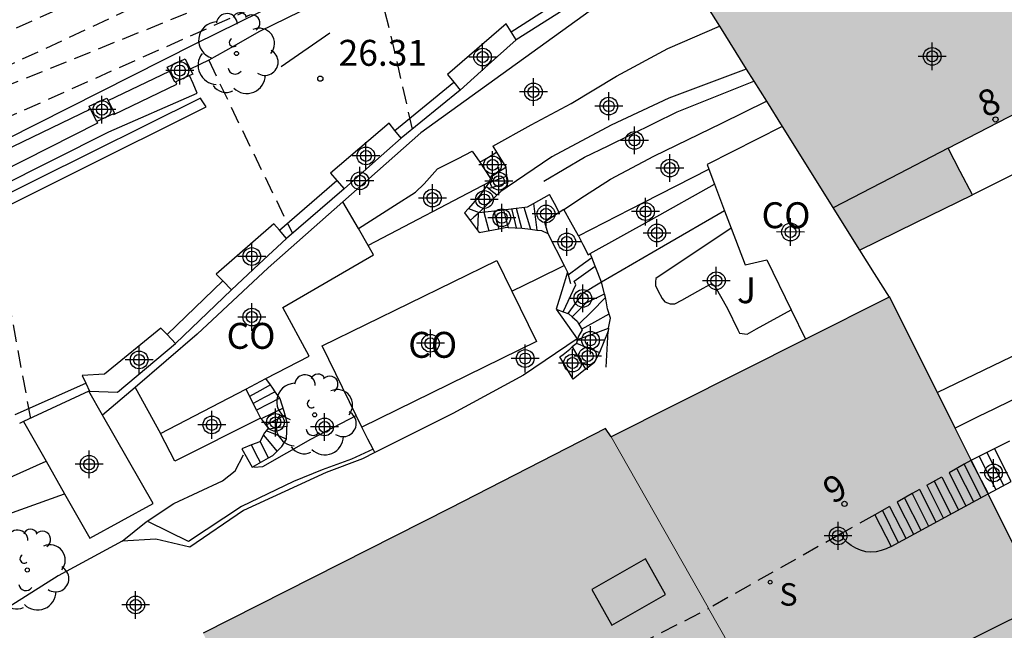
# Model space of a CAD drawing. Units: metres. Extents: x 581694 to 582044, y 4797040 to 4797291.
# Drawn here: x 581972 to 582000, y 4797230 to 4797248 of the extents above; entities that cross this region are included whole.
import ezdxf
from ezdxf.enums import TextEntityAlignment as Align

# ---------------------------------------------------------------- set-up
doc = ezdxf.new("R2010")
doc.units = ezdxf.units.M
doc.header["$MEASUREMENT"] = 0
doc.linetypes.add('TRAZOS_NORMALES', pattern=[0.75, 0.5, -0.25])
for name, color, linetype in [('020107', 3, 'Continuous'), ('020194', 31, 'TRAZOS_NORMALES'), ('020195', 30, 'TRAZOS_NORMALES'), ('020204', 9, 'Continuous'), ('020308', 9, 'Continuous'), ('060106', 9, 'BARANDILLA'), ('060117', 9, 'Continuous'), ('060124', 9, 'Continuous'), ('060141', 9, 'Continuous'), ('060145', 9, 'Continuous'), ('070105', 6, 'Continuous'), ('070108', 9, 'VALLA'), ('070110', 9, 'Continuous'), ('080104', 9, 'TRAZOS_NORMALES'), ('080106', 1, 'Continuous'), ('080107', 9, 'Continuous'), ('080110', 9, 'Continuous'), ('080202', 9, 'Continuous'), ('080301', 9, 'Continuous'), ('080308', 9, 'Continuous'), ('090101', 1, 'Continuous'), ('090109', 9, 'Continuous'), ('100105', 3, 'Continuous'), ('100107', 3, 'Continuous'), ('100115', 4, 'Continuous'), ('100202', 3, 'Continuous'), ('100302', 7, 'Continuous'), ('210204', 9, 'Continuous'), ('210304', 9, 'Continuous'), ('990501', 21, 'Continuous'), ('C_Edificios', 5, 'Continuous'), ('Centroides', 1, 'Continuous')]:
    doc.layers.add(name, color=color, linetype=linetype)
doc.layers.add('080111', color=7, linetype='Continuous', lineweight=30)
doc.layers.add('080117', color=7, linetype='Continuous', lineweight=20)
doc.styles.add('ARIAL', font='arial.ttf', dxfattribs={"height": 1})
doc.styles.add('ARIALI', font='ariali.ttf', dxfattribs={"height": 1})
doc.styles.add('ROMANS', font='romans__.ttf', dxfattribs={"height": 1})
doc.styles.get("Standard").update_dxf_attribs({"font": 'arial.ttf'})
doc.linetypes.add('BARANDILLA', pattern='A,1,[201,DONOSTI.shx,S=0.1,R=0,X=0,Y=0],1', length=2)
doc.linetypes.add('VALLA', pattern='A,1,[200,DONOSTI.shx,S=0.1,R=0,X=0,Y=0],1', length=2)

# ---------------------------------------------------------------- blocks, each defined once
blk = doc.blocks.new('SANEA')
blk.add_circle((0, 0), 0.055)
blk = doc.blocks.new('COTAPU')
blk.add_circle((0, 0), 0.075)
blk = doc.blocks.new('ARBOL')
blk.add_circle((0, 0), 0.0587)
for centre, radius, start, end in [((-0.28, 0.855), 0.3, 359.2878, 173.6078), ((0.097, 0.97), 0.21, 23.1565, 160.4665), ((-0.564, 0.381), 0.532, 92.28, 254.58), ((0.438, 0.881), 0.24, 301.578, 139.328), ((0.656, 0.288), 0.443, 319.8556, 114.7656), ((-0.091, 0.321), 0.12, 119.14, 310.56), ((0.819, -0.249), 0.383, 235.5275, 62.0275), ((-0.556, -0.339), 0.555, 142.64, 266.54), ((-0.039, -0.384), 0.21, 189.64, 323.88), ((0.299, -0.624), 0.532, 224.67, 0.24), ((-0.301, -0.676), 0.45, 213.78, 295.32)]:
    blk.add_arc(centre, radius, start, end)
blk = doc.blocks.new('BloquePortal')
blk.add_circle((0, 0), 0.075)
at = {"flags": 5}
blk.add_attdef('INDICE', text='', height=0.75, dxfattribs=at).set_placement((0, 0), align=Align.MIDDLE_CENTER)
blk = doc.blocks.new('Centroide')
for points in [[(0, -0.402), (0, 0.402)], [(0.402, 0), (-0.402, 0)]]:
    blk.add_lwpolyline(points)
for radius in [0.256, 0.159]:
    blk.add_circle((0, 0), radius)

msp = doc.modelspace()

# ---------------------------------------------------------------- hatches: boundary and pattern name
at = {"layer": '990501'}
for points in [[(582000.911, 4797252.081), (581997.354, 4797250.117), (581996.687, 4797250.609), (581995.695, 4797250.097), (581994.703, 4797249.585), (581994.26, 4797250.441), (581993.817, 4797251.297), (581990.799, 4797249.649), (581990.946, 4797249.414), (581992.194, 4797247.417), (581992.967, 4797246.18), (581993.185, 4797245.831), (581993.551, 4797245.246), (581994.006, 4797244.518), (581996.239, 4797240.945), (581997.871, 4797241.745), (581999.503, 4797242.545), (581999.151, 4797243.217), (581998.8, 4797243.887), (582003.721, 4797246.44), (582004.183, 4797246.68)], [(581997.093, 4797239.585), (581997.109, 4797239.593), (581998.49, 4797236.825), (581999.004, 4797235.797), (581999.468, 4797234.866), (581999.468, 4797234.866), (582002.164, 4797229.466), (581994.662, 4797225.679), (581991.862, 4797230.609), (581989.061, 4797235.538), (581994.675, 4797238.367)], [(581977.275, 4797229.859), (581984.413, 4797233.474), (581988.901, 4797235.786), (581989.061, 4797235.538), (581991.862, 4797230.609), (581994.662, 4797225.679), (581986.821, 4797221.722), (581982.228, 4797219.351), (581979.752, 4797224.605)]]:
    msp.add_hatch(color=256, dxfattribs=at).paths.add_polyline_path(points, flags=0)

# ---------------------------------------------------------------- linework, layer by layer
at = {"layer": '020107', "flags": 128}
for points in [[(581967.92, 4797242.302), (581977.038, 4797246.911), (581987.118, 4797251.886), (581989.39, 4797252.862), (581989.689, 4797252.933)], [(581978.733, 4797234.666), (581978.997, 4797234.682), (581980.381, 4797235.474), (581981.698, 4797236.156)], [(581974.933, 4797232.522), (581975.629, 4797233.082), (581976.421, 4797233.618), (581977.829, 4797234.274), (581978.197, 4797234.562), (581978.437, 4797235.026)]]:
    msp.add_lwpolyline(points, dxfattribs=at)
at = {"layer": '020194', "flags": 128}
for points, elevation in [([(581850.391, 4797202.973), (581852.735, 4797202.626), (581853.811, 4797202.678), (581854.796, 4797202.868), (581855.254, 4797202.98), (581856.245, 4797203.205), (581858.044, 4797203.892), (581860.759, 4797204.813), (581862.224, 4797205.356), (581866.516, 4797206.628), (581869.753, 4797207.817), (581870.872, 4797208.228), (581874.645, 4797209.469), (581877.029, 4797210.17), (581883.29, 4797211.875), (581890.045, 4797213.648), (581893.382, 4797214.646), (581894.286, 4797215.021), (581897.929, 4797216.598), (581900.418, 4797217.817), (581901.946, 4797218.429), (581903.435, 4797219.078), (581906.45, 4797220.196), (581911.678, 4797221.83), (581914.149, 4797222.69), (581915.59, 4797223.395), (581921.357, 4797225.933), (581925.495, 4797227.5), (581927.707, 4797228.551), (581935.436, 4797232.029), (581938.631, 4797233.338), (581942.164, 4797234.868), (581943.52, 4797235.398), (581945.804, 4797236.445), (581948.117, 4797237.35), (581955.125, 4797239.906), (581960.255, 4797241.827), (581965.802, 4797243.933), (581971.522, 4797246.221), (581978.905, 4797249.669), (581985.718, 4797252.189), (581989.385, 4797253.559)], 27.64), ([(581985.536, 4797252.876), (581977.873, 4797250.064), (581971.699, 4797247.281), (581966.133, 4797245.28), (581962.394, 4797243.888), (581958.041, 4797242.196), (581952.015, 4797240.039), (581947.87, 4797238.494), (581944.668, 4797237.218), (581943.487, 4797236.755), (581943.057, 4797236.49), (581937.14, 4797233.596), (581936.683, 4797233.417), (581927.149, 4797229.163), (581925.122, 4797228.418), (581920.002, 4797226.353), (581913.919, 4797223.242), (581910.24, 4797221.945), (581902.721, 4797219.424), (581901.811, 4797219.129), (581900.525, 4797218.561), (581897.566, 4797216.844), (581896.257, 4797216.26), (581893.089, 4797214.932), (581892.163, 4797214.629), (581875.386, 4797210.128), (581874.917, 4797209.979), (581869.754, 4797208.315), (581869.474, 4797208.212), (581862.889, 4797206.1), (581859.669, 4797205.119), (581859.018, 4797204.851), (581855.939, 4797203.952), (581854.917, 4797203.708), (581853.62, 4797203.477), (581852.874, 4797203.459), (581850.342, 4797203.578)], 28.14), ([(581983.321, 4797244.444), (581982.678, 4797247.265), (581982.249, 4797248.913), (581979.804, 4797248.277), (581978.642, 4797247.908), (581970.642, 4797244.341), (581964.01, 4797241.469), (581956.034, 4797237.725), (581951.908, 4797236.24), (581942.362, 4797232.651), (581940.94, 4797232.221), (581937.797, 4797230.831), (581927.836, 4797226.975), (581919.968, 4797223.875), (581914.93, 4797221.725), (581914.458, 4797221.574), (581907.789, 4797219.384), (581897.672, 4797215.657), (581894.514, 4797214.302), (581893.107, 4797213.844), (581888.378, 4797212.394), (581874.415, 4797208.535), (581873.947, 4797208.363), (581863.836, 4797204.648), (581856.5, 4797201.738), (581855.136, 4797201.176), (581854.964, 4797201.105), (581854.314, 4797200.943), (581853.476, 4797201.033), (581852.18, 4797201.217), (581850.507, 4797201.552)], 26.64), ([(581977.435, 4797246.432), (581978.389, 4797244.437), (581979.85, 4797241.424)], 26.14), ([(581972.29, 4797236.076), (581971.644, 4797239.565), (581971.279, 4797242.056), (581971.168, 4797242.311), (581970.983, 4797243.073)], 25.64)]:
    msp.add_lwpolyline(points, dxfattribs=dict(at, elevation=elevation))
at = {"layer": '020195', "elevation": 27.14, "flags": 128}
msp.add_lwpolyline([(581989.28, 4797249.467), (581987.552, 4797251.664), (581984.632, 4797250.653), (581982.678, 4797250.164), (581982.035, 4797249.903), (581970.354, 4797245.187), (581964.108, 4797242.352), (581956.081, 4797239.033), (581948.104, 4797236.126), (581942.461, 4797233.743), (581941.072, 4797233.313), (581939.947, 4797232.784), (581937.367, 4797231.791), (581928.052, 4797227.869), (581918.983, 4797224.316), (581913.395, 4797221.806), (581912.921, 4797221.653), (581907.685, 4797220.067), (581904.008, 4797218.734), (581900.418, 4797217.168), (581899.539, 4797216.862), (581898.121, 4797216.253), (581894.031, 4797214.508), (581889.311, 4797213.051), (581887.407, 4797212.539), (581885.271, 4797211.954)], dxfattribs=at)
at = {"layer": '060106', "flags": 128}
for points in [[(581986.173, 4797247.256), (581988.073, 4797248.476)], [(582008.656, 4797247.307), (582007.567, 4797246.577), (581999.503, 4797242.545)], [(581982.811, 4797244.405), (581984.516, 4797245.796)], [(581979.482, 4797241.515), (581981.133, 4797242.959)], [(581976.232, 4797238.499), (581977.841, 4797240.05)], [(581971.842, 4797236.192), (581973.878, 4797237.093)]]:
    msp.add_lwpolyline(points, dxfattribs=at)
at = {"layer": '060117', "flags": 128}
for points in [[(581985.263, 4797243.481), (581985.517, 4797243.634), (581985.751, 4797243.774)], [(581985.645, 4797243.946), (581985.751, 4797243.774)], [(581985.751, 4797243.774), (581986.017, 4797243.339)], [(581985.56, 4797243.044), (581985.806, 4797243.203), (581986.017, 4797243.339)], [(581986.017, 4797243.339), (581986.034, 4797243.077)], [(581985.52, 4797242.883), (581985.448, 4797242.783)], [(581985.539, 4797242.91), (581985.52, 4797242.883)], [(581986.034, 4797243.077), (581986.046, 4797242.896)], [(581986.046, 4797242.896), (581986.055, 4797242.763)], [(581985.448, 4797242.783), (581985.245, 4797242.498), (581984.938, 4797242.144)], [(581985.522, 4797242.724), (581985.448, 4797242.783)], [(581985.763, 4797242.531), (581985.588, 4797242.671), (581985.522, 4797242.724)], [(581986.32, 4797242.155), (581986.645, 4797242.194), (581986.822, 4797242.292)], [(581986.822, 4797242.292), (581987.277, 4797242.546)], [(581986.822, 4797242.292), (581986.87, 4797241.907), (581986.918, 4797241.523)], [(581984.938, 4797242.144), (581984.829, 4797242.018), (581984.989, 4797241.803)], [(581984.938, 4797242.144), (581985.092, 4797242.085), (581985.245, 4797242.026)], [(581985.245, 4797242.026), (581985.947, 4797242.11)], [(581985.947, 4797242.11), (581986.32, 4797242.155)], [(581987.565, 4797242.034), (581987.133, 4797241.746), (581987.229, 4797241.426)], [(581984.989, 4797241.803), (581985.253, 4797241.45)], [(581987.821, 4797240.226), (581988.162, 4797240.478), (581988.503, 4797240.729)], [(581987.8, 4797240.3), (581987.638, 4797239.767), (581987.477, 4797239.234)], [(581988.87, 4797239.678), (581988.781, 4797240.018)], [(581988.899, 4797239.568), (581988.87, 4797239.678)], [(581988.988, 4797238.68), (581989.045, 4797238.978), (581988.957, 4797239.242), (581988.909, 4797239.53), (581988.899, 4797239.568)], [(581987.477, 4797239.234), (581987.679, 4797239.157)], [(581987.679, 4797239.157), (581987.837, 4797239.098), (581987.94, 4797239.009)], [(581987.94, 4797239.009), (581988.077, 4797238.89), (581988.129, 4797238.797)], [(581988.129, 4797238.797), (581988.221, 4797238.634), (581988.117, 4797238.45), (581988.089, 4797238.355)], [(581988.089, 4797238.355), (581988.519, 4797238.511), (581988.988, 4797238.68)], [(581988.973, 4797238.602), (581988.728, 4797237.983)], [(581988.988, 4797238.68), (581988.973, 4797238.602)], [(581988.089, 4797238.355), (581988.057, 4797238.249)], [(581988.319, 4797237.495), (581987.965, 4797237.21), (581987.579, 4797237.851), (581987.677, 4797237.922), (581987.869, 4797238.082), (581987.94, 4797238.14)], [(581988.057, 4797238.249), (581988.053, 4797238.234), (581987.94, 4797238.14)], [(581987.94, 4797238.14), (581988.114, 4797237.845), (581988.319, 4797237.495)], [(581988.057, 4797238.249), (581988.342, 4797238.136), (581988.728, 4797237.983)], [(581988.319, 4797237.495), (581988.581, 4797237.706), (581988.717, 4797237.954), (581988.728, 4797237.983)], [(581979.216, 4797237.044), (581979.088, 4797237.226)], [(581979.356, 4797236.846), (581979.285, 4797236.946), (581979.216, 4797237.044)], [(581979.486, 4797236.663), (581979.356, 4797236.846)], [(581979.642, 4797236.168), (581979.613, 4797236.274), (581979.501, 4797236.642), (581979.486, 4797236.663)], [(581978.926, 4797236.086), (581978.946, 4797236.06)], [(581978.946, 4797236.06), (581979.149, 4797235.794), (581979.121, 4797235.757)], [(581979.16, 4797234.932), (581979.285, 4797235.002), (581979.549, 4797235.266), (581979.685, 4797235.474), (581979.701, 4797235.946), (581979.642, 4797236.168)], [(581979.121, 4797235.757), (581979.092, 4797235.719)], [(581979.092, 4797235.719), (581979.045, 4797235.658), (581978.909, 4797235.402), (581978.669, 4797235.306)], [(581978.669, 4797235.306), (581978.389, 4797235.194), (581978.685, 4797234.666), (581978.957, 4797234.818), (581979.16, 4797234.932)]]:
    msp.add_lwpolyline(points, dxfattribs=at)
at = {"layer": '060117'}
msp.add_lwpolyline([(581996.681, 4797233.289), (581997.15, 4797232.37)], dxfattribs=at)
at = {"layer": '060124', "flags": 128}
for points in [[(581977.098, 4797245.483), (581976.98, 4797245.757), (581976.879, 4797245.991)], [(581943.964, 4797229.579), (581949.146, 4797232.002), (581949.161, 4797231.965), (581952.663, 4797233.601), (581952.65, 4797233.625), (581958.068, 4797236.122), (581958.055, 4797236.135), (581963.016, 4797238.623), (581963.025, 4797238.601), (581967.97, 4797241.057), (581971.303, 4797242.732), (581974.548, 4797244.364), (581977.098, 4797245.483)], [(581978.502, 4797236.921), (581978.818, 4797236.313)], [(581978.926, 4797236.086), (581976.453, 4797234.842), (581976.04, 4797235.639)], [(581978.818, 4797236.313), (581978.926, 4797236.086)]]:
    msp.add_lwpolyline(points, dxfattribs=at)
at = {"layer": '060141', "flags": 128}
for points in [[(581985.52, 4797242.883), (581985.776, 4797242.981), (581986.034, 4797243.077)], [(581985.522, 4797242.724), (581985.799, 4797242.815), (581986.046, 4797242.896)], [(581985.245, 4797242.026), (581985.22, 4797242.004)], [(581985.384, 4797242.043), (581985.462, 4797241.748), (581985.526, 4797241.502)], [(581985.669, 4797242.077), (581985.744, 4797241.818), (581985.819, 4797241.558)], [(581985.947, 4797242.11), (581986.02, 4797241.837), (581986.083, 4797241.6)], [(581986.185, 4797242.139), (581986.259, 4797241.839), (581986.321, 4797241.587)], [(581986.32, 4797242.155), (581986.396, 4797241.867), (581986.473, 4797241.579)], [(581986.543, 4797242.182), (581986.636, 4797241.865), (581986.729, 4797241.547)], [(581985.22, 4797242.004), (581985.097, 4797241.898), (581984.989, 4797241.803)], [(581985.22, 4797242.004), (581985.212, 4797241.758), (581985.205, 4797241.514)], [(581987.679, 4797239.157), (581988.045, 4797239.938), (581987.997, 4797240.042), (581988.6, 4797240.481)], [(581988.781, 4797240.018), (581988.221, 4797239.682), (581987.81, 4797239.108)], [(581987.94, 4797239.009), (581988.341, 4797239.418), (581988.87, 4797239.678)], [(581988.129, 4797238.797), (581988.491, 4797239.16), (581988.899, 4797239.568)], [(581988.206, 4797238.66), (581988.588, 4797238.872), (581989.004, 4797239.102)], [(581979.216, 4797237.044), (581978.914, 4797236.877), (581978.611, 4797236.71)], [(581979.356, 4797236.846), (581979.037, 4797236.675), (581978.718, 4797236.504)], [(581979.486, 4797236.663), (581979.152, 4797236.488), (581978.818, 4797236.313)], [(581979.585, 4797236.367), (581979.252, 4797236.207), (581978.946, 4797236.06)], [(581979.642, 4797236.168), (581979.347, 4797236.017), (581979.082, 4797235.881)], [(581979.698, 4797235.844), (581979.41, 4797235.801), (581979.121, 4797235.757)], [(581979.415, 4797235.132), (581979.185, 4797235.402), (581979.015, 4797235.602)], [(581979.684, 4797235.472), (581979.388, 4797235.595), (581979.092, 4797235.719)], [(581978.929, 4797234.802), (581978.799, 4797235.054), (581978.669, 4797235.306)], [(581979.16, 4797234.932), (581979.03, 4797235.191), (581978.917, 4797235.418)]]:
    msp.add_lwpolyline(points, dxfattribs=at)
at = {"layer": '060141'}
for points in [[(581999.7, 4797234.97), (582000.18, 4797234.02)], [(581999.92, 4797235.09), (582000.4, 4797234.14)], [(581999.05, 4797234.62), (581999.53, 4797233.67)], [(581999.26, 4797234.75), (581999.261, 4797234.748)], [(581999.261, 4797234.748), (581999.75, 4797233.78)], [(581999.46, 4797234.86), (581999.96, 4797233.9)], [(581998.62, 4797234.38), (581999.1, 4797233.43)], [(581998.83, 4797234.5), (581999.31, 4797233.55)], [(581998.19, 4797234.14), (581998.66, 4797233.2)], [(581998.4, 4797234.26), (581998.88, 4797233.31)], [(581997.54, 4797233.77), (581998.01, 4797232.84)], [(581997.76, 4797233.9), (581997.76, 4797233.899)], [(581997.76, 4797233.899), (581998.23, 4797232.96)], [(581997.97, 4797234.02), (581997.971, 4797234.018)], [(581997.971, 4797234.018), (581998.45, 4797233.08)], [(581997.11, 4797233.53), (581997.58, 4797232.61)], [(581997.33, 4797233.65), (581997.8, 4797232.73)], [(581996.9, 4797233.41), (581997.36, 4797232.49)]]:
    msp.add_lwpolyline(points, dxfattribs=at)
at = {"layer": '060145', "flags": 128}
for points in [[(581988.223, 4797248.239), (581986.316, 4797247.028)], [(581984.703, 4797245.564), (581982.993, 4797244.179)], [(581981.344, 4797242.715), (581979.684, 4797241.28)], [(581978.088, 4797239.793), (581976.474, 4797238.245)], [(581973.972, 4797236.858), (581972.085, 4797235.981)], [(581973.984, 4797236.864), (581973.972, 4797236.858)], [(581972.085, 4797235.981), (581971.965, 4797235.925)]]:
    msp.add_lwpolyline(points, dxfattribs=at)
at = {"layer": '070105', "flags": 128}
for points in [[(581990.946, 4797249.414), (581989.327, 4797248.497), (581983.567, 4797244.338), (581981.31, 4797242.342)], [(581982.867, 4797249.217), (581978.877, 4797247.252), (581978.156, 4797246.842), (581977.436, 4797246.432), (581976.898, 4797246.176)], [(581986.03, 4797247.484), (581984.337, 4797246.019), (581984.516, 4797245.796)], [(581985.645, 4797243.946), (581986.749, 4797244.562), (581987.909, 4797245.185), (581989.221, 4797245.977), (581990.701, 4797246.769), (581992.194, 4797247.417)], [(581986.173, 4797247.256), (581986.03, 4797247.484)], [(581986.316, 4797247.028), (581986.173, 4797247.256)], [(581984.703, 4797245.564), (581985.51, 4797246.296), (581986.316, 4797247.028)], [(581974.524, 4797245.272), (581976.299, 4797246.114)], [(581992.967, 4797246.18), (581990.725, 4797245.337), (581989.061, 4797244.553), (581987.349, 4797243.642), (581986.055, 4797242.763)], [(581984.516, 4797245.796), (581984.703, 4797245.564)], [(581987.117, 4797242.938), (581988.293, 4797243.634), (581988.981, 4797243.961), (581990.973, 4797244.945), (581993.185, 4797245.831)], [(581987.696, 4797242.12), (581988.293, 4797242.514), (581989.045, 4797242.994), (581990.293, 4797243.657), (581992.261, 4797244.617), (581993.551, 4797245.246)], [(581974.021, 4797245.021), (581971.198, 4797243.66)], [(581982.644, 4797244.613), (581980.953, 4797243.167), (581981.133, 4797242.959)], [(581982.811, 4797244.405), (581982.644, 4797244.613)], [(581982.993, 4797244.179), (581982.811, 4797244.405)], [(581981.344, 4797242.715), (581982.168, 4797243.447), (581982.993, 4797244.179)], [(581981.761, 4797241.563), (581982.805, 4797242.234), (581983.413, 4797242.618), (581983.661, 4797242.858), (581984.045, 4797243.29), (581984.637, 4797243.594), (581985.045, 4797243.802), (581985.263, 4797243.481)], [(581985.263, 4797243.481), (581985.56, 4797243.044)], [(581988.123, 4797241.357), (581990.002, 4797242.319), (581991.888, 4797243.282)], [(581981.133, 4797242.959), (581981.344, 4797242.715)], [(581985.539, 4797242.91), (581982.045, 4797241.073)], [(581985.56, 4797243.044), (581985.621, 4797242.954), (581985.539, 4797242.91)], [(581986.055, 4797242.763), (581985.877, 4797242.642), (581985.763, 4797242.531)], [(581988.458, 4797240.844), (581990.225, 4797241.829), (581992.053, 4797242.846)], [(581981.31, 4797242.342), (581979.151, 4797240.434), (581977.103, 4797238.514), (581975.303, 4797236.971)], [(581985.763, 4797242.531), (581985.245, 4797242.026)], [(581987.565, 4797242.034), (581987.421, 4797242.29), (581987.277, 4797242.546)], [(581987.696, 4797242.12), (581987.565, 4797242.034)], [(581988.123, 4797241.357), (581987.897, 4797241.754), (581987.696, 4797242.12)], [(581992.343, 4797242.08), (581990.577, 4797241.058), (581988.781, 4797240.018)], [(581979.317, 4797241.706), (581977.651, 4797240.248), (581977.841, 4797240.05)], [(581979.482, 4797241.515), (581979.317, 4797241.706)], [(581979.684, 4797241.28), (581979.482, 4797241.515)], [(581985.253, 4797241.45), (581985.819, 4797241.558)], [(581985.819, 4797241.558), (581986.045, 4797241.602), (581986.083, 4797241.6)], [(581986.083, 4797241.6), (581986.493, 4797241.578), (581986.729, 4797241.547)], [(581986.729, 4797241.547), (581986.918, 4797241.523)], [(581986.918, 4797241.523), (581987.053, 4797241.506), (581987.229, 4797241.426)], [(581978.088, 4797239.793), (581978.886, 4797240.537), (581979.684, 4797241.28)], [(581987.229, 4797241.426), (581987.702, 4797240.493)], [(581988.123, 4797241.357), (581988.249, 4797241.106), (581988.397, 4797240.81), (581988.458, 4797240.844)], [(581996.239, 4797240.945), (581996.666, 4797240.265), (581997.093, 4797239.585)], [(581988.503, 4797240.729), (581988.458, 4797240.844)], [(581988.6, 4797240.481), (581988.503, 4797240.729)], [(581986.195, 4797239.753), (581986.948, 4797240.123), (581987.702, 4797240.493)], [(581987.702, 4797240.493), (581987.8, 4797240.3)], [(581987.8, 4797240.3), (581987.805, 4797240.29), (581987.821, 4797240.226)], [(581988.781, 4797240.018), (581988.62, 4797240.431), (581988.6, 4797240.481)], [(581977.841, 4797240.05), (581978.088, 4797239.793)], [(581987.821, 4797240.226), (581987.885, 4797239.978)], [(581987.477, 4797239.234), (581988.085, 4797238.378), (581986.533, 4797237.322), (581984.485, 4797236.218), (581982.238, 4797235.088)], [(581976.051, 4797238.688), (581974.426, 4797237.355), (581973.776, 4797237.312), (581973.878, 4797237.093)], [(581976.232, 4797238.499), (581976.051, 4797238.688)], [(581988.917, 4797237.554), (581988.945, 4797238.078), (581988.973, 4797238.602)], [(581976.474, 4797238.245), (581976.232, 4797238.499)], [(582004.41, 4797238.443), (582000.125, 4797236.346)], [(581973.984, 4797236.864), (581974.795, 4797236.834), (581976.474, 4797238.245)], [(581973.878, 4797237.093), (581973.984, 4797236.864)], [(581975.303, 4797236.971), (581974.366, 4797236.168)], [(581974.366, 4797236.168), (581973.972, 4797236.858)], [(582000.125, 4797236.346), (581999.901, 4797236.236)], [(581973.269, 4797233.89), (581973.994, 4797232.611), (581974.91, 4797233.113), (581975.825, 4797233.615), (581974.366, 4797236.168)], [(581999.676, 4797236.126), (581999.004, 4797235.797)], [(581999.901, 4797236.236), (581999.676, 4797236.126)], [(581972.085, 4797235.981), (581972.732, 4797234.839)], [(581982.185, 4797235.188), (581982.034, 4797235.473), (581981.86, 4797235.825)], [(581982.238, 4797235.088), (581982.185, 4797235.188)], [(581982.238, 4797235.088), (581981.877, 4797234.906), (581980.829, 4797234.514), (581978.437, 4797233.41), (581976.885, 4797232.346), (581975.901, 4797232.586), (581974.933, 4797232.522)], [(581972.732, 4797234.839), (581973.269, 4797233.89)], [(581966.569, 4797230.952), (581967.591, 4797231.461), (581968.613, 4797231.97), (581970.085, 4797232.714), (581971.629, 4797233.306), (581973.269, 4797233.89)], [(581974.933, 4797232.522), (581973.085, 4797231.522), (581970.714, 4797230.032)]]:
    msp.add_lwpolyline(points, dxfattribs=at)
at = {"layer": '070105'}
for points in [[(581999.469, 4797234.865), (582000.14, 4797235.2)], [(581999.956, 4797233.89), (582000.62, 4797234.25), (582000.14, 4797235.2)], [(582000.14, 4797235.2), (582000.586, 4797235.425)], [(581997.15, 4797232.37), (581999.956, 4797233.89)], [(581997.15, 4797232.37), (581997.01, 4797232.3), (581996.87, 4797232.25), (581996.72, 4797232.22), (581996.57, 4797232.21), (581996.42, 4797232.22), (581996.27, 4797232.26), (581996.13, 4797232.32), (581996, 4797232.4), (581995.88, 4797232.49), (581995.78, 4797232.6), (581995.698, 4797232.734)]]:
    msp.add_lwpolyline(points, dxfattribs=at)
at = {"layer": '070108', "flags": 128}
msp.add_lwpolyline([(581982.185, 4797235.188), (581981.557, 4797234.898), (581980.709, 4797234.586), (581979.885, 4797234.25), (581978.381, 4797233.53), (581976.853, 4797232.514), (581975.693, 4797233.082)], dxfattribs=at)
at = {"layer": '070110', "flags": 128}
for points in [[(581976.299, 4797246.114), (581976.236, 4797246.238), (581976.748, 4797246.472)], [(581976.748, 4797246.472), (581976.898, 4797246.176)], [(581976.485, 4797245.811), (581976.458, 4797245.799), (581976.299, 4797246.114)], [(581976.879, 4797245.991), (581976.485, 4797245.811)], [(581976.898, 4797246.176), (581976.97, 4797246.033), (581976.879, 4797245.991)], [(581974.021, 4797245.021), (581973.98, 4797245.103), (581974.492, 4797245.337)], [(581974.492, 4797245.337), (581974.524, 4797245.272)], [(581974.524, 4797245.272), (581974.713, 4797244.898), (581974.685, 4797244.885)], [(581974.202, 4797244.664), (581974.021, 4797245.021)], [(581974.685, 4797244.885), (581974.202, 4797244.664)]]:
    msp.add_lwpolyline(points, dxfattribs=at)
at = {"layer": '080104'}
for points in [[(581999.261, 4797234.748), (581997.971, 4797234.018)], [(581999.469, 4797234.865), (581999.46, 4797234.86), (581999.261, 4797234.748)], [(581997.76, 4797233.899), (581996.681, 4797233.289)], [(581997.971, 4797234.018), (581997.76, 4797233.899)], [(581996.681, 4797233.289), (581995.698, 4797232.734)], [(581995.698, 4797232.734), (581991.879, 4797230.578)]]:
    msp.add_lwpolyline(points, dxfattribs=at)
at = {"layer": '080104', "flags": 128}
msp.add_lwpolyline([(581979.848, 4797224.398), (581991.879, 4797230.578)], dxfattribs=at)
at = {"layer": '080106', "flags": 128}
msp.add_lwpolyline([(581990.053, 4797232.01), (581988.501, 4797231.122), (581989.085, 4797230.098), (581990.637, 4797230.986), (581990.053, 4797232.01)], dxfattribs=at)
at = {"layer": '080107', "flags": 128}
for points in [[(581994.006, 4797244.518), (581991.837, 4797243.417), (581991.888, 4797243.282)], [(581991.888, 4797243.282), (581992.053, 4797242.846)], [(581992.053, 4797242.846), (581992.343, 4797242.08)], [(581981.761, 4797241.563), (581981.31, 4797242.342)], [(581992.343, 4797242.08), (581992.533, 4797241.578)], [(581982.045, 4797241.073), (581981.761, 4797241.563)], [(581992.533, 4797241.578), (581992.933, 4797240.521), (581993.565, 4797240.657), (581994.265, 4797239.211)], [(581979.088, 4797237.226), (581980.333, 4797237.874), (581979.573, 4797239.282), (581982.197, 4797240.81), (581982.045, 4797241.073)], [(581980.709, 4797238.17), (581985.758, 4797240.643), (581986.195, 4797239.753)], [(581986.195, 4797239.753), (581986.909, 4797238.298), (581981.86, 4797235.825)], [(581994.265, 4797239.211), (581994.675, 4797238.367)], [(581981.698, 4797236.156), (581980.709, 4797238.17)], [(581978.502, 4797236.921), (581979.088, 4797237.226)], [(581975.303, 4797236.971), (581976.04, 4797235.639)], [(581976.04, 4797235.639), (581978.502, 4797236.921)], [(581981.86, 4797235.825), (581981.698, 4797236.156)], [(581969.513, 4797233.431), (581969.525, 4797233.402), (581972.732, 4797234.839)]]:
    msp.add_lwpolyline(points, dxfattribs=at).dxf.unprotected_set("ltscale", 0)
at = {"layer": '080110', "flags": 128}
for points in [[(581998.8, 4797243.887), (581997.138, 4797243.026), (581995.477, 4797242.164)], [(581918.461, 4797191.109), (581926.134, 4797193.812), (581932.574, 4797196.324), (581938.934, 4797199.548), (581944.941, 4797202.372), (581962.133, 4797210.811), (581974.365, 4797216.867), (581993.965, 4797226.954), (582001.538, 4797230.721)]]:
    msp.add_lwpolyline(points, dxfattribs=at)
at = {"layer": '080111', "flags": 128}
for points in [[(581990.946, 4797249.414), (581992.194, 4797247.417)], [(581992.194, 4797247.417), (581992.967, 4797246.18)], [(581999.503, 4797242.545), (581999.151, 4797243.217), (581998.8, 4797243.887), (582003.721, 4797246.44), (582004.183, 4797246.68)], [(581992.967, 4797246.18), (581993.185, 4797245.831)], [(581993.185, 4797245.831), (581993.551, 4797245.246)], [(581993.551, 4797245.246), (581994.006, 4797244.518)], [(581994.006, 4797244.518), (581996.239, 4797240.945)], [(581996.239, 4797240.945), (581997.871, 4797241.745), (581999.503, 4797242.545)], [(581997.093, 4797239.585), (581994.675, 4797238.367)], [(581997.109, 4797239.593), (581997.093, 4797239.585)], [(581998.49, 4797236.825), (581997.109, 4797239.593)], [(581994.675, 4797238.367), (581989.061, 4797235.538)], [(581999.004, 4797235.797), (581998.49, 4797236.825)], [(581989.061, 4797235.538), (581988.901, 4797235.786), (581984.413, 4797233.474), (581977.275, 4797229.859)], [(581999.469, 4797234.865), (581999.468, 4797234.866), (581999.004, 4797235.797)], [(581999.956, 4797233.89), (581999.944, 4797233.913)]]:
    msp.add_lwpolyline(points, dxfattribs=at)
at = {"layer": '080111'}
for points in [[(581999.944, 4797233.913), (581999.469, 4797234.865)], [(581994.662, 4797225.679), (582002.164, 4797229.466), (581999.956, 4797233.89)]]:
    msp.add_lwpolyline(points, dxfattribs=at)
at = {"layer": '080117', "flags": 128}
for points in [[(581989.061, 4797235.538), (581991.862, 4797230.609), (581991.879, 4797230.578)], [(581991.879, 4797230.578), (581994.662, 4797225.679)]]:
    msp.add_lwpolyline(points, dxfattribs=at)
at = {"layer": '090101', "flags": 128}
for points in [[(581974.685, 4797244.885), (581974.693, 4797244.861), (581976.515, 4797245.741), (581976.485, 4797245.811)], [(581974.202, 4797244.664), (581974.223, 4797244.611), (581971.401, 4797243.19), (581971.375, 4797243.252)]]:
    msp.add_lwpolyline(points, dxfattribs=at)
at = {"layer": '090109', "flags": 128}
msp.add_lwpolyline([(581980.93, 4797247.215), (581979.522, 4797246.241)], dxfattribs=at)
at = {"layer": '100105', "flags": 128}
msp.add_lwpolyline([(581992.533, 4797241.578), (581990.357, 4797240.122), (581990.341, 4797240.026), (581990.341, 4797239.922), (581990.413, 4797239.77), (581990.541, 4797239.538), (581990.613, 4797239.442), (581990.765, 4797239.386), (581990.901, 4797239.386), (581991.101, 4797239.49), (581991.717, 4797239.842), (581991.933, 4797239.954), (581992.061, 4797239.898), (581992.429, 4797239.258), (581992.725, 4797238.634), (581992.773, 4797238.538), (581992.997, 4797238.514), (581993.261, 4797238.666), (581994.265, 4797239.211)], dxfattribs=at)
at = {"layer": '100107', "flags": 128}
msp.add_lwpolyline([(582013.382, 4797242.836), (582012.826, 4797243.737), (581998.49, 4797236.825)], dxfattribs=at)
at = {"layer": '100115', "flags": 128}
for points in [[(581856.268, 4797196.412), (581871.785, 4797198.958), (581883.233, 4797203.033), (581894.465, 4797206.914), (581902.004, 4797209.669), (581903.842, 4797210.437), (581907.543, 4797212.043), (581913.782, 4797214.722), (581925.612, 4797220.254), (581935.952, 4797225.134), (581944.241, 4797229.021), (581958.382, 4797235.62), (581977.355, 4797245.089), (581977.226, 4797245.286), (581977.192, 4797245.339)], [(581977.192, 4797245.339), (581958.271, 4797235.928), (581948.498, 4797231.343), (581935.725, 4797225.441), (581925.469, 4797220.572), (581913.648, 4797215.057), (581907.43, 4797212.353), (581903.65, 4797210.705), (581901.868, 4797209.906), (581894.955, 4797207.419), (581889.193, 4797205.42), (581883.125, 4797203.285), (581871.829, 4797199.293), (581861.801, 4797197.723), (581856.326, 4797196.74)]]:
    msp.add_lwpolyline(points, dxfattribs=at)

# ---------------------------------------------------------------- block references
at = {"layer": '020204', "rotation": 359.9987685839998}
msp.add_blockref('COTAPU', (581980.657, 4797245.901, 26.312), dxfattribs=at)
at = {"layer": '080202', "rotation": 359.9987685839998}
for p in [(582000.172, 4797244.721), (581995.806, 4797233.604)]:
    msp.add_blockref('BloquePortal', p, dxfattribs=at)
at = {"layer": '100202', "rotation": 359.9987685839998}
for p in [(581978.237, 4797246.628), (581980.493, 4797236.178), (581972.189, 4797231.69)]:
    msp.add_blockref('ARBOL', p, dxfattribs=at)
at = {"layer": '210204', "rotation": 359.9987685839998}
msp.add_blockref('SANEA', (581993.659, 4797231.337, 4.045), dxfattribs=at)
at = {"layer": 'C_Edificios', "rotation": 359.9987685839998}
for p in [(581998.34, 4797246.546), (581995.62, 4797232.677)]:
    msp.add_blockref('Centroide', p, dxfattribs=at)
at = {"layer": 'Centroides', "rotation": 359.9987685839998}
for p in [(581985.349, 4797246.526), (581976.6, 4797246.136), (581986.817, 4797245.516), (581988.994, 4797245.106), (581974.349, 4797245.006), (581989.736, 4797244.116), (581981.976, 4797243.666), (581985.638, 4797243.406), (581990.758, 4797243.316), (581981.803, 4797242.946), (581985.819, 4797242.936), (581983.898, 4797242.446), (581985.399, 4797242.406), (581987.18, 4797241.987), (581990.057, 4797242.056), (581985.902, 4797241.877), (581990.387, 4797241.437), (581994.246, 4797241.466), (581987.782, 4797241.177), (581978.678, 4797240.757), (581992.102, 4797240.057), (581988.243, 4797239.547), (581978.678, 4797239.007), (581983.84, 4797238.247), (581988.466, 4797238.337), (581975.421, 4797237.768), (581986.578, 4797237.807), (581987.946, 4797237.677), (581988.383, 4797237.877), (581979.362, 4797235.958), (581977.523, 4797235.888), (581980.781, 4797235.828), (581973.978, 4797234.748), (582000.116, 4797234.498), (581975.322, 4797230.679)]:
    msp.add_blockref('Centroide', p, dxfattribs=at)

# ---------------------------------------------------------------- texts
at = {"layer": '020308', "style": 'ARIAL'}
msp.add_text('26.31', height=0.75, rotation=359.9988, dxfattribs=at).set_placement((581981.186, 4797246.273))
at = {"layer": '080301', "style": 'ARIAL'}
for p in [(581993.41, 4797241.576), (581977.95, 4797238.087), (581983.2, 4797237.827)]:
    msp.add_text('CO', height=0.75, rotation=359.9988, dxfattribs=at).set_placement(p)
at = {"layer": '080308', "style": 'ARIALI'}
for s, rotation, p in [('8', 22.4988, (581999.86, 4797244.766)), ('9', 28.6988, (581995.46, 4797233.587))]:
    msp.add_text(s, height=0.75, rotation=rotation, dxfattribs=at).set_placement(p)
at = {"layer": '100302', "style": 'ARIAL'}
msp.add_text('J', height=0.75, rotation=359.9988, dxfattribs=at).set_placement((581992.7, 4797239.407))
at = {"layer": '210304', "style": 'ROMANS'}
msp.add_text('S', height=0.65, rotation=359.9988, dxfattribs=at).set_placement((581993.922, 4797230.659))

doc.saveas('drawing.dxf')
